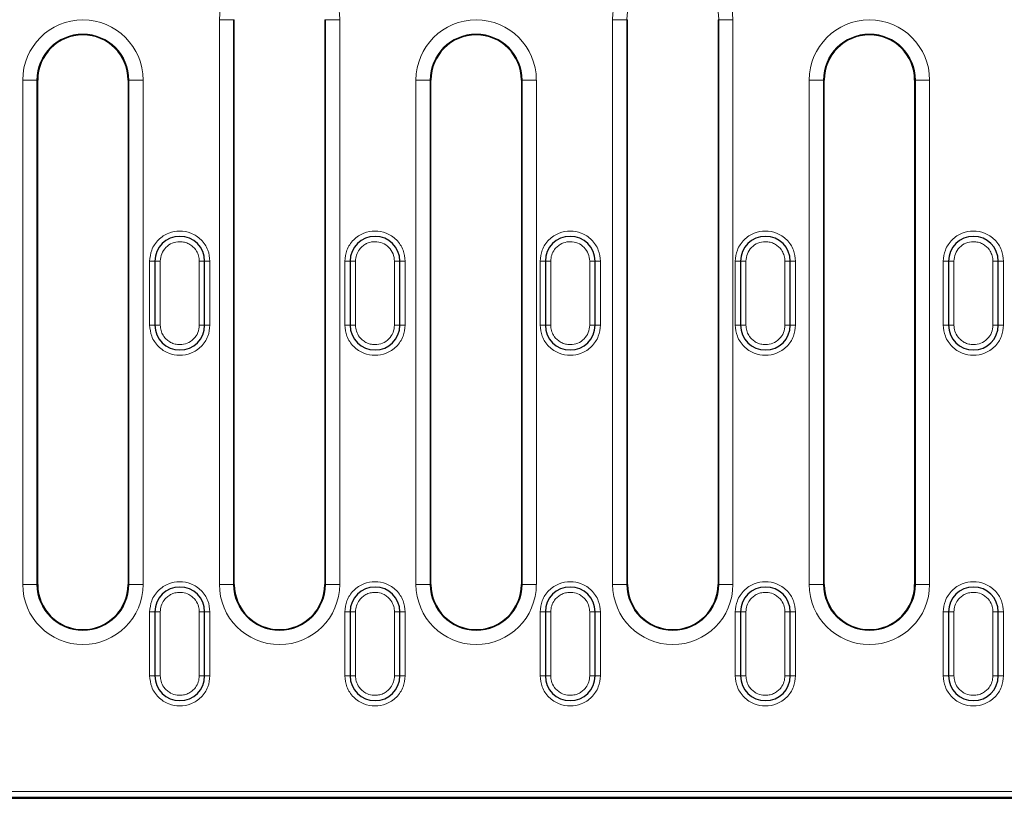
# Model space of a CAD drawing. Units: millimetres. Extents: x 0 to 420, y 0 to 297.
# Drawn here: x 244 to 300, y 115 to 158 of the extents above; entities that cross this region are included whole.
import ezdxf

# ---------------------------------------------------------------- set-up
doc = ezdxf.new("R2010")
doc.units = ezdxf.units.MM

msp = doc.modelspace()

# ---------------------------------------------------------------- linework, layer by layer
at = {"color": 8, "linetype": 'Continuous', "lineweight": 18}
for p, q in [((255.3019, 126.6762), (255.3019, 158.4814)), ((255.3019, 158.4814), (256.1008, 158.4814)), ((256.1008, 126.6762), (256.1008, 158.4814)), ((256.1449, 158.4814), (256.1008, 158.4814)), ((261.2839, 158.4814), (261.2397, 158.4814)), ((261.2839, 158.4814), (262.0828, 158.4814)), ((261.2839, 158.4814), (261.2839, 126.6762)), ((262.0828, 158.4814), (262.0828, 126.6762)), ((277.4619, 126.6762), (277.4619, 158.4814)), ((277.4619, 158.4814), (278.2608, 158.4814)), ((278.2608, 126.6762), (278.2608, 158.4814)), ((278.3049, 158.4814), (278.2608, 158.4814)), ((283.4439, 158.4814), (283.3997, 158.4814)), ((284.2428, 158.4814), (283.4439, 158.4814)), ((283.4439, 158.4814), (283.4439, 126.6762)), ((284.2428, 158.4814), (284.2428, 126.6762)), ((244.2219, 126.6762), (244.2219, 155.0814)), ((245.0208, 155.0814), (244.2219, 155.0814)), ((245.0208, 126.6762), (245.0208, 155.0814)), ((245.0649, 155.0814), (245.0208, 155.0814)), ((250.2039, 155.0814), (250.1597, 155.0814)), ((251.0028, 155.0814), (250.2039, 155.0814)), ((250.2039, 155.0814), (250.2039, 126.6762)), ((251.0028, 155.0814), (251.0028, 126.6762)), ((266.3819, 126.6762), (266.3819, 155.0814)), ((266.3819, 155.0814), (267.1808, 155.0814)), ((267.1808, 126.6762), (267.1808, 155.0814)), ((267.2249, 155.0814), (267.1808, 155.0814)), ((272.3639, 155.0814), (272.3197, 155.0814)), ((273.1628, 155.0814), (272.3639, 155.0814)), ((272.3639, 155.0814), (272.3639, 126.6762)), ((273.1628, 155.0814), (273.1628, 126.6762)), ((288.5419, 126.6762), (288.5419, 155.0814)), ((289.3408, 155.0814), (288.5419, 155.0814)), ((289.3408, 126.6762), (289.3408, 155.0814)), ((289.3849, 155.0814), (289.3408, 155.0814)), ((294.5239, 155.0814), (294.4797, 155.0814)), ((295.3228, 155.0814), (294.5239, 155.0814)), ((294.5239, 155.0814), (294.5239, 126.6762)), ((295.3228, 155.0814), (295.3228, 126.6762)), ((251.3723, 141.2788), (251.3723, 144.8788)), ((251.3723, 144.8788), (251.6723, 144.8788)), ((251.9723, 144.8788), (251.6723, 144.8788)), ((251.9723, 141.2788), (251.9723, 144.8788)), ((254.1723, 144.8788), (254.1723, 141.2788)), ((254.4723, 144.8788), (254.1723, 144.8788)), ((254.4723, 144.8788), (254.7723, 144.8788)), ((254.7723, 144.8788), (254.7723, 141.2788)), ((262.6723, 144.8788), (262.3723, 144.8788)), ((262.3723, 141.2788), (262.3723, 144.8788)), ((262.6723, 144.8788), (262.9723, 144.8788)), ((262.9723, 141.2788), (262.9723, 144.8788)), ((265.4723, 144.8788), (265.1723, 144.8788)), ((265.1723, 144.8788), (265.1723, 141.2788)), ((265.4723, 144.8788), (265.7723, 144.8788)), ((265.7723, 144.8788), (265.7723, 141.2788)), ((273.6723, 144.8788), (273.3723, 144.8788)), ((273.3723, 141.2788), (273.3723, 144.8788)), ((273.6723, 144.8788), (273.9723, 144.8788)), ((273.9723, 141.2788), (273.9723, 144.8788)), ((276.4723, 144.8788), (276.1723, 144.8788)), ((276.1723, 144.8788), (276.1723, 141.2788)), ((276.4723, 144.8788), (276.7723, 144.8788)), ((276.7723, 144.8788), (276.7723, 141.2788)), ((284.3723, 144.8788), (284.6723, 144.8788)), ((284.3723, 141.2788), (284.3723, 144.8788)), ((284.9723, 144.8788), (284.6723, 144.8788)), ((284.9723, 141.2788), (284.9723, 144.8788)), ((287.4723, 144.8788), (287.1723, 144.8788)), ((287.1723, 144.8788), (287.1723, 141.2788)), ((287.4723, 144.8788), (287.7723, 144.8788)), ((287.7723, 144.8788), (287.7723, 141.2788)), ((296.0923, 144.8788), (296.3923, 144.8788)), ((296.0923, 141.2788), (296.0923, 144.8788)), ((296.6923, 144.8788), (296.3923, 144.8788)), ((296.6923, 141.2788), (296.6923, 144.8788)), ((299.1923, 144.8788), (298.8923, 144.8788)), ((298.8923, 144.8788), (298.8923, 141.2788)), ((299.1923, 144.8788), (299.4923, 144.8788)), ((299.4923, 144.8788), (299.4923, 141.2788)), ((251.6723, 141.2788), (251.3723, 141.2788)), ((251.6723, 141.2788), (251.9723, 141.2788)), ((254.4723, 141.2788), (254.1723, 141.2788)), ((254.4723, 141.2788), (254.7723, 141.2788)), ((262.6723, 141.2788), (262.3723, 141.2788)), ((262.6723, 141.2788), (262.9723, 141.2788)), ((265.1723, 141.2788), (265.4723, 141.2788)), ((265.7723, 141.2788), (265.4723, 141.2788)), ((273.6723, 141.2788), (273.3723, 141.2788)), ((273.6723, 141.2788), (273.9723, 141.2788)), ((276.1723, 141.2788), (276.4723, 141.2788)), ((276.7723, 141.2788), (276.4723, 141.2788)), ((284.6723, 141.2788), (284.3723, 141.2788)), ((284.6723, 141.2788), (284.9723, 141.2788)), ((287.4723, 141.2788), (287.1723, 141.2788)), ((287.4723, 141.2788), (287.7723, 141.2788)), ((296.3923, 141.2788), (296.0923, 141.2788)), ((296.3923, 141.2788), (296.6923, 141.2788)), ((299.1923, 141.2788), (298.8923, 141.2788)), ((299.1923, 141.2788), (299.4923, 141.2788)), ((244.2219, 126.6762), (245.0208, 126.6762)), ((245.0208, 126.6762), (245.0649, 126.6762)), ((250.1597, 126.6762), (250.2039, 126.6762)), ((251.0028, 126.6762), (250.2039, 126.6762)), ((255.3019, 126.6762), (256.1008, 126.6762)), ((256.1008, 126.6762), (256.1449, 126.6762)), ((261.2397, 126.6762), (261.2839, 126.6762)), ((262.0828, 126.6762), (261.2839, 126.6762)), ((267.1808, 126.6762), (266.3819, 126.6762)), ((267.1808, 126.6762), (267.2249, 126.6762)), ((272.3197, 126.6762), (272.3639, 126.6762)), ((273.1628, 126.6762), (272.3639, 126.6762)), ((278.2608, 126.6762), (277.4619, 126.6762)), ((278.2608, 126.6762), (278.3049, 126.6762)), ((283.3997, 126.6762), (283.4439, 126.6762)), ((284.2428, 126.6762), (283.4439, 126.6762)), ((288.5419, 126.6762), (289.3408, 126.6762)), ((289.3408, 126.6762), (289.3849, 126.6762)), ((294.4797, 126.6762), (294.5239, 126.6762)), ((295.3228, 126.6762), (294.5239, 126.6762)), ((251.6723, 125.1288), (251.3723, 125.1288)), ((251.3723, 121.5288), (251.3723, 125.1288)), ((251.6723, 125.1288), (251.9723, 125.1288)), ((251.9723, 121.5288), (251.9723, 125.1288)), ((254.1723, 125.1288), (254.4723, 125.1288)), ((254.1723, 125.1288), (254.1723, 121.5288)), ((254.7723, 125.1288), (254.4723, 125.1288)), ((254.7723, 125.1288), (254.7723, 121.5288)), ((262.3723, 125.1288), (262.6723, 125.1288)), ((262.3723, 121.5288), (262.3723, 125.1288)), ((262.9723, 125.1288), (262.6723, 125.1288)), ((262.9723, 121.5288), (262.9723, 125.1288)), ((265.4723, 125.1288), (265.1723, 125.1288)), ((265.1723, 125.1288), (265.1723, 121.5288)), ((265.4723, 125.1288), (265.7723, 125.1288)), ((265.7723, 125.1288), (265.7723, 121.5288)), ((273.3723, 121.5288), (273.3723, 125.1288)), ((273.3723, 125.1288), (273.6723, 125.1288)), ((273.9723, 125.1288), (273.6723, 125.1288)), ((273.9723, 121.5288), (273.9723, 125.1288)), ((276.4723, 125.1288), (276.1723, 125.1288)), ((276.1723, 125.1288), (276.1723, 121.5288)), ((276.4723, 125.1288), (276.7723, 125.1288)), ((276.7723, 125.1288), (276.7723, 121.5288)), ((284.6723, 125.1288), (284.3723, 125.1288)), ((284.3723, 121.5288), (284.3723, 125.1288)), ((284.6723, 125.1288), (284.9723, 125.1288)), ((284.9723, 121.5288), (284.9723, 125.1288)), ((287.4723, 125.1288), (287.1723, 125.1288)), ((287.1723, 125.1288), (287.1723, 121.5288)), ((287.4723, 125.1288), (287.7723, 125.1288)), ((287.7723, 125.1288), (287.7723, 121.5288)), ((296.3923, 125.1288), (296.0923, 125.1288)), ((296.0923, 121.5288), (296.0923, 125.1288)), ((296.3923, 125.1288), (296.6923, 125.1288)), ((296.6923, 121.5288), (296.6923, 125.1288)), ((299.1923, 125.1288), (298.8923, 125.1288)), ((298.8923, 125.1288), (298.8923, 121.5288)), ((299.1923, 125.1288), (299.4923, 125.1288)), ((299.4923, 125.1288), (299.4923, 121.5288)), ((251.6723, 121.5288), (251.3723, 121.5288)), ((251.6723, 121.5288), (251.9723, 121.5288)), ((254.4723, 121.5288), (254.1723, 121.5288)), ((254.4723, 121.5288), (254.7723, 121.5288)), ((262.6723, 121.5288), (262.3723, 121.5288)), ((262.6723, 121.5288), (262.9723, 121.5288)), ((265.4723, 121.5288), (265.1723, 121.5288)), ((265.4723, 121.5288), (265.7723, 121.5288)), ((273.6723, 121.5288), (273.3723, 121.5288)), ((273.6723, 121.5288), (273.9723, 121.5288)), ((276.4723, 121.5288), (276.1723, 121.5288)), ((276.4723, 121.5288), (276.7723, 121.5288)), ((284.6723, 121.5288), (284.3723, 121.5288)), ((284.6723, 121.5288), (284.9723, 121.5288)), ((287.1723, 121.5288), (287.4723, 121.5288)), ((287.7723, 121.5288), (287.4723, 121.5288)), ((296.3923, 121.5288), (296.0923, 121.5288)), ((296.3923, 121.5288), (296.6923, 121.5288)), ((298.8923, 121.5288), (299.1923, 121.5288)), ((299.4923, 121.5288), (299.1923, 121.5288)), ((230.4877, 115.0159), (353.3769, 115.0159)), ((230.2472, 114.6964), (353.6175, 114.6964))]:
    msp.add_line(p, q, dxfattribs=at)
at = {"color": 7, "linetype": 'Continuous', "lineweight": 25}
for p, q in [((256.1449, 126.6762), (256.1449, 158.4814)), ((261.2397, 158.4814), (261.2397, 126.6762)), ((278.3049, 126.6762), (278.3049, 158.4814)), ((283.3997, 158.4814), (283.3997, 126.6762)), ((245.0649, 126.6762), (245.0649, 155.0814)), ((250.1597, 155.0814), (250.1597, 126.6762)), ((267.2249, 126.6762), (267.2249, 155.0814)), ((272.3197, 155.0814), (272.3197, 126.6762)), ((289.3849, 126.6762), (289.3849, 155.0814)), ((294.4797, 155.0814), (294.4797, 126.6762)), ((251.6723, 144.8788), (251.6723, 141.2788)), ((254.4723, 141.2788), (254.4723, 144.8788)), ((262.6723, 144.8788), (262.6723, 141.2788)), ((265.4723, 141.2788), (265.4723, 144.8788)), ((273.6723, 144.8788), (273.6723, 141.2788)), ((276.4723, 141.2788), (276.4723, 144.8788)), ((284.6723, 144.8788), (284.6723, 141.2788)), ((287.4723, 141.2788), (287.4723, 144.8788)), ((296.3923, 144.8788), (296.3923, 141.2788)), ((299.1923, 141.2788), (299.1923, 144.8788)), ((251.6723, 125.1288), (251.6723, 121.5288)), ((254.4723, 121.5288), (254.4723, 125.1288)), ((262.6723, 125.1288), (262.6723, 121.5288)), ((265.4723, 121.5288), (265.4723, 125.1288)), ((273.6723, 125.1288), (273.6723, 121.5288)), ((276.4723, 121.5288), (276.4723, 125.1288)), ((284.6723, 125.1288), (284.6723, 121.5288)), ((287.4723, 121.5288), (287.4723, 125.1288)), ((296.3923, 125.1288), (296.3923, 121.5288)), ((299.1923, 121.5288), (299.1923, 125.1288)), ((230.1962, 114.6287), (353.6685, 114.6287))]:
    msp.add_line(p, q, dxfattribs=at)
at = {"color": 8, "linetype": 'Continuous', "lineweight": 18}
for centre, radius, start, end in [((258.6923, 158.4814), 3.3904, 0, 180), ((280.8523, 158.4814), 3.3904, 0, 180), ((280.8523, 158.4814), 2.5915, 0, 180), ((247.6123, 155.0814), 3.3904, 360, 180), ((269.7723, 155.0814), 3.3904, 0, 180), ((291.9323, 155.0814), 3.3904, 360, 180), ((247.6123, 155.0814), 2.5915, 360, 180), ((269.7723, 155.0814), 2.5915, 0, 180), ((291.9323, 155.0814), 2.5915, 0, 180), ((247.6123, 126.6762), 3.3904, 180, 0), ((247.6123, 126.6762), 2.5915, 180, 0), ((258.6923, 126.6762), 3.3904, 180, 0), ((258.6923, 126.6762), 2.5915, 180, 0), ((269.7723, 126.6762), 3.3904, 180, 0), ((269.7723, 126.6762), 2.5915, 180, 0), ((280.8523, 126.6762), 3.3904, 180, 0), ((280.8523, 126.6762), 2.5915, 180, 0), ((291.9323, 126.6762), 3.3904, 180, 0), ((291.9323, 126.6762), 2.5915, 180, 0)]:
    msp.add_arc(centre, radius, start, end, dxfattribs=at)
at = {"color": 7, "linetype": 'Continuous', "lineweight": 25}
for centre, radius, start, end in [((247.6123, 155.0814), 2.5474, 0, 180), ((269.7723, 155.0814), 2.5474, 0, 180), ((291.9323, 155.0814), 2.5474, 0, 180), ((253.0723, 144.8788), 1.4, 0, 180), ((264.0723, 144.8788), 1.4, 0, 180), ((275.0723, 144.8788), 1.4, 0, 180), ((286.0723, 144.8788), 1.4, 0, 180), ((297.7923, 144.8788), 1.4, 360, 180), ((253.0723, 141.2788), 1.4, 180, 0), ((264.0723, 141.2788), 1.4, 180, 0), ((275.0723, 141.2788), 1.4, 180, 0), ((286.0723, 141.2788), 1.4, 180, 0), ((297.7923, 141.2788), 1.4, 180, 0), ((247.6123, 126.6762), 2.5474, 180, 0), ((253.0723, 125.1288), 1.4, 0, 180), ((258.6923, 126.6762), 2.5474, 180, 0), ((264.0723, 125.1288), 1.4, 0, 180), ((269.7723, 126.6762), 2.5474, 180, 0), ((275.0723, 125.1288), 1.4, 0, 180), ((280.8523, 126.6762), 2.5474, 180, 0), ((286.0723, 125.1288), 1.4, 0, 180), ((291.9323, 126.6762), 2.5474, 180, 0), ((297.7923, 125.1288), 1.4, 0, 180), ((253.0723, 121.5288), 1.4, 180, 0), ((264.0723, 121.5288), 1.4, 180, 0), ((275.0723, 121.5288), 1.4, 180, 0), ((286.0723, 121.5288), 1.4, 180, 0), ((297.7923, 121.5288), 1.4, 180, 0)]:
    msp.add_arc(centre, radius, start, end, dxfattribs=at)
at = {"color": 8, "linetype": 'Continuous', "lineweight": 18}
for points, knots in [([(251.3723, 144.8788), (251.395, 145.0926), (251.43, 145.4216), (251.642, 145.8175), (251.8614, 146.0895), (252.1337, 146.3103), (252.5295, 146.5156), (253.0723, 146.6199), (253.6152, 146.5156), (254.011, 146.3103), (254.2833, 146.0895), (254.5027, 145.8175), (254.7147, 145.4216), (254.7496, 145.0926), (254.7723, 144.8788)], [0, 0, 0, 0, 0.1197284, 0.1841803, 0.25, 0.3158197, 0.3802716, 0.5, 0.6197284, 0.6841803, 0.75, 0.8158197, 0.8802716, 1, 1, 1, 1]), ([(262.3723, 144.8788), (262.395, 145.0926), (262.43, 145.4216), (262.642, 145.8175), (262.8614, 146.0895), (263.1337, 146.3103), (263.5295, 146.5156), (264.0723, 146.6199), (264.6152, 146.5156), (265.011, 146.3103), (265.2833, 146.0895), (265.5027, 145.8175), (265.7147, 145.4216), (265.7496, 145.0926), (265.7723, 144.8788)], [0, 0, 0, 0, 0.11972842, 0.18418033, 0.25, 0.31581967, 0.38027158, 0.5, 0.61972842, 0.68418033, 0.75, 0.81581967, 0.88027158, 1, 1, 1, 1]), ([(273.3723, 144.8788), (273.395, 145.0926), (273.43, 145.4216), (273.642, 145.8175), (273.8614, 146.0895), (274.1337, 146.3103), (274.5295, 146.5156), (275.0723, 146.6199), (275.6152, 146.5156), (276.011, 146.3103), (276.2833, 146.0895), (276.5027, 145.8175), (276.7147, 145.4216), (276.7496, 145.0926), (276.7723, 144.8788)], [0, 0, 0, 0, 0.1197284, 0.1841803, 0.25, 0.3158197, 0.3802716, 0.5, 0.6197284, 0.6841803, 0.75, 0.8158197, 0.8802716, 1, 1, 1, 1]), ([(284.3723, 144.8788), (284.395, 145.0926), (284.43, 145.4216), (284.642, 145.8175), (284.8614, 146.0895), (285.1337, 146.3103), (285.5295, 146.5156), (286.0723, 146.6199), (286.6152, 146.5156), (287.011, 146.3103), (287.2833, 146.0895), (287.5027, 145.8175), (287.7147, 145.4216), (287.7496, 145.0926), (287.7723, 144.8788)], [0, 0, 0, 0, 0.11972842, 0.18418033, 0.25, 0.31581967, 0.38027158, 0.5, 0.61972842, 0.68418033, 0.75, 0.81581967, 0.88027158, 1, 1, 1, 1]), ([(296.0923, 144.8788), (296.115, 145.0926), (296.15, 145.4216), (296.362, 145.8175), (296.5814, 146.0895), (296.8537, 146.3103), (297.2495, 146.5156), (297.7923, 146.6199), (298.3352, 146.5156), (298.731, 146.3103), (299.0033, 146.0895), (299.2227, 145.8175), (299.4347, 145.4216), (299.4696, 145.0926), (299.4923, 144.8788)], [0, 0, 0, 0, 0.1197284, 0.1841803, 0.25, 0.3158197, 0.3802716, 0.5, 0.6197284, 0.6841803, 0.75, 0.8158197, 0.8802716, 1, 1, 1, 1]), ([(251.9723, 144.8788), (251.9889, 145.0228), (252.0219, 145.3107), (252.2764, 145.6769), (252.6397, 145.9216), (253.0191, 145.9966), (253.3417, 145.9567), (253.5861, 145.8625), (253.7941, 145.7211), (253.9053, 145.6021), (253.9593, 145.5295), (253.9804, 145.5004), (254.0516, 145.3913), (254.1476, 145.1829), (254.1639, 144.9829), (254.1723, 144.8788)], [0, 0, 0, 0, 0.1247474, 0.2494948, 0.3742421, 0.4989895, 0.5771177, 0.6552458, 0.7249991, 0.7948121, 0.7958621, 0.8039219, 0.8261208, 0.9095704, 1, 1, 1, 1]), ([(262.9723, 144.8788), (262.9833, 144.9968), (263.0053, 145.2327), (263.1606, 145.5166), (263.3501, 145.7209), (263.4851, 145.8127), (263.568, 145.8564), (263.6109, 145.8782), (263.7741, 145.9483), (264.0846, 146.0051), (264.5048, 145.9216), (264.8684, 145.6769), (265.1228, 145.3107), (265.1558, 145.0228), (265.1723, 144.8788)], [0, 0, 0, 0, 0.1024824, 0.2049649, 0.2747566, 0.3446081, 0.345867, 0.3564724, 0.3865374, 0.5007116, 0.6255314, 0.7503558, 0.8751803, 1, 1, 1, 1]), ([(273.9723, 144.8788), (273.9833, 144.9968), (274.0053, 145.2327), (274.1606, 145.5166), (274.3501, 145.7209), (274.4851, 145.8127), (274.568, 145.8564), (274.6109, 145.8782), (274.7741, 145.9483), (275.0846, 146.0051), (275.5048, 145.9216), (275.8684, 145.6769), (276.1228, 145.3107), (276.1558, 145.0228), (276.1723, 144.8788)], [0, 0, 0, 0, 0.1024824, 0.2049649, 0.2747566, 0.3446081, 0.345867, 0.3564724, 0.3865374, 0.5007116, 0.6255314, 0.7503558, 0.8751803, 1, 1, 1, 1]), ([(284.9723, 144.8788), (284.9889, 145.0228), (285.0219, 145.3107), (285.2764, 145.6769), (285.6397, 145.9216), (286.0191, 145.9966), (286.3417, 145.9567), (286.5861, 145.8625), (286.7941, 145.7211), (286.9053, 145.6021), (286.9593, 145.5295), (286.9804, 145.5004), (287.0516, 145.3913), (287.1476, 145.1829), (287.1639, 144.9829), (287.1723, 144.8788)], [0, 0, 0, 0, 0.1247474, 0.2494948, 0.3742421, 0.4989895, 0.5771177, 0.6552458, 0.7249991, 0.7948121, 0.7958621, 0.8039219, 0.8261208, 0.9095704, 1, 1, 1, 1]), ([(296.6923, 144.8788), (296.7089, 145.0228), (296.7419, 145.3107), (296.9964, 145.6769), (297.3597, 145.9216), (297.7391, 145.9966), (298.0617, 145.9567), (298.3061, 145.8625), (298.5141, 145.7211), (298.6253, 145.6021), (298.6793, 145.5295), (298.7004, 145.5004), (298.7716, 145.3913), (298.8676, 145.1829), (298.8839, 144.9829), (298.8923, 144.8788)], [0, 0, 0, 0, 0.1247474, 0.2494948, 0.3742421, 0.4989895, 0.5771177, 0.6552458, 0.7249991, 0.7948121, 0.7958621, 0.8039219, 0.8261208, 0.9095704, 1, 1, 1, 1]), ([(254.7723, 141.2788), (254.7496, 141.065), (254.7147, 140.736), (254.5027, 140.3401), (254.2833, 140.0681), (254.011, 139.8473), (253.6152, 139.642), (253.0723, 139.5377), (252.5295, 139.642), (252.1337, 139.8473), (251.8614, 140.0681), (251.642, 140.3401), (251.43, 140.736), (251.395, 141.065), (251.3723, 141.2788)], [0, 0, 0, 0, 0.1197284, 0.1841803, 0.25, 0.3158197, 0.3802716, 0.5, 0.6197284, 0.6841803, 0.75, 0.8158197, 0.8802716, 1, 1, 1, 1]), ([(254.1723, 141.2788), (254.1558, 141.1348), (254.1227, 140.8469), (253.8683, 140.4808), (253.505, 140.236), (253.1256, 140.161), (252.8029, 140.2009), (252.5586, 140.2951), (252.3505, 140.4365), (252.2393, 140.5555), (252.1854, 140.6282), (252.1643, 140.6572), (252.093, 140.7663), (251.9971, 140.9747), (251.9808, 141.1748), (251.9723, 141.2788)], [0, 0, 0, 0, 0.1247474, 0.2494948, 0.3742421, 0.4989895, 0.5771177, 0.6552458, 0.7249991, 0.7948121, 0.7958621, 0.8039219, 0.8261208, 0.9095704, 1, 1, 1, 1]), ([(265.7723, 141.2788), (265.7496, 141.065), (265.7147, 140.736), (265.5027, 140.3401), (265.2833, 140.0681), (265.011, 139.8473), (264.6152, 139.642), (264.0723, 139.5377), (263.5295, 139.642), (263.1337, 139.8473), (262.8614, 140.0681), (262.642, 140.3401), (262.43, 140.736), (262.395, 141.065), (262.3723, 141.2788)], [0, 0, 0, 0, 0.1197284, 0.1841803, 0.25, 0.3158197, 0.3802716, 0.5, 0.6197284, 0.6841803, 0.75, 0.8158197, 0.8802716, 1, 1, 1, 1]), ([(265.1723, 141.2788), (265.1558, 141.1348), (265.1227, 140.8469), (264.8683, 140.4808), (264.505, 140.236), (264.1255, 140.161), (263.8041, 140.2008), (263.5601, 140.2944), (263.3575, 140.4314), (263.1634, 140.636), (263.0049, 140.9201), (262.9828, 141.1632), (262.9723, 141.2788)], [0, 0, 0, 0, 0.1247943, 0.2495886, 0.3743829, 0.4991772, 0.5774175, 0.6543549, 0.7249954, 0.7887811, 0.8995704, 1, 1, 1, 1]), ([(276.7723, 141.2788), (276.7496, 141.065), (276.7147, 140.736), (276.5027, 140.3401), (276.2833, 140.0681), (276.011, 139.8473), (275.6152, 139.642), (275.0723, 139.5377), (274.5295, 139.642), (274.1337, 139.8473), (273.8614, 140.0681), (273.642, 140.3401), (273.43, 140.736), (273.395, 141.065), (273.3723, 141.2788)], [0, 0, 0, 0, 0.1197284, 0.1841803, 0.25, 0.3158197, 0.3802716, 0.5, 0.6197284, 0.6841803, 0.75, 0.8158197, 0.8802716, 1, 1, 1, 1]), ([(276.1723, 141.2788), (276.1558, 141.1348), (276.1227, 140.8469), (275.8683, 140.4808), (275.505, 140.236), (275.1256, 140.161), (274.8029, 140.2009), (274.5586, 140.2951), (274.3505, 140.4365), (274.2393, 140.5555), (274.1854, 140.6282), (274.1643, 140.6572), (274.093, 140.7663), (273.9971, 140.9747), (273.9808, 141.1748), (273.9723, 141.2788)], [0, 0, 0, 0, 0.1247474, 0.2494948, 0.3742421, 0.4989895, 0.5771177, 0.6552458, 0.7249991, 0.7948121, 0.7958621, 0.8039219, 0.8261208, 0.9095704, 1, 1, 1, 1]), ([(287.7723, 141.2788), (287.7496, 141.065), (287.7147, 140.736), (287.5027, 140.3401), (287.2833, 140.0681), (287.011, 139.8473), (286.6152, 139.642), (286.0723, 139.5377), (285.5295, 139.642), (285.1337, 139.8473), (284.8614, 140.0681), (284.642, 140.3401), (284.43, 140.736), (284.395, 141.065), (284.3723, 141.2788)], [0, 0, 0, 0, 0.1197284, 0.1841803, 0.25, 0.3158197, 0.3802716, 0.5, 0.6197284, 0.6841803, 0.75, 0.8158197, 0.8802716, 1, 1, 1, 1]), ([(287.1723, 141.2788), (287.1558, 141.1348), (287.1227, 140.8469), (286.8683, 140.4808), (286.505, 140.236), (286.1256, 140.161), (285.8029, 140.2009), (285.5586, 140.2951), (285.3505, 140.4365), (285.2393, 140.5555), (285.1854, 140.6282), (285.1643, 140.6572), (285.093, 140.7663), (284.9971, 140.9747), (284.9808, 141.1748), (284.9723, 141.2788)], [0, 0, 0, 0, 0.1247474, 0.2494948, 0.3742421, 0.4989895, 0.5771177, 0.6552458, 0.7249991, 0.7948121, 0.7958621, 0.8039219, 0.8261208, 0.9095704, 1, 1, 1, 1]), ([(299.4923, 141.2788), (299.4696, 141.065), (299.4347, 140.736), (299.2227, 140.3401), (299.0033, 140.0681), (298.731, 139.8473), (298.3352, 139.642), (297.7923, 139.5377), (297.2495, 139.642), (296.8537, 139.8473), (296.5814, 140.0681), (296.362, 140.3401), (296.15, 140.736), (296.115, 141.065), (296.0923, 141.2788)], [0, 0, 0, 0, 0.1197284, 0.1841803, 0.25, 0.3158197, 0.3802716, 0.5, 0.6197284, 0.6841803, 0.75, 0.8158197, 0.8802716, 1, 1, 1, 1]), ([(298.8923, 141.2788), (298.8758, 141.1348), (298.8427, 140.8469), (298.5883, 140.4808), (298.225, 140.236), (297.8455, 140.161), (297.5241, 140.2008), (297.2801, 140.2944), (297.0775, 140.4314), (296.8834, 140.636), (296.7249, 140.9201), (296.7028, 141.1632), (296.6923, 141.2788)], [0, 0, 0, 0, 0.1247943, 0.24958861, 0.37438291, 0.49917721, 0.57741746, 0.65435489, 0.72499542, 0.78878112, 0.89957036, 1, 1, 1, 1]), ([(251.3723, 125.1288), (251.395, 125.3426), (251.43, 125.6716), (251.642, 126.0675), (251.8614, 126.3395), (252.1337, 126.5603), (252.5295, 126.7656), (253.0723, 126.8699), (253.6152, 126.7656), (254.011, 126.5603), (254.2833, 126.3395), (254.5027, 126.0675), (254.7147, 125.6716), (254.7496, 125.3426), (254.7723, 125.1288)], [0, 0, 0, 0, 0.1197284, 0.1841803, 0.25, 0.3158197, 0.3802716, 0.5, 0.6197284, 0.6841803, 0.75, 0.8158197, 0.8802716, 1, 1, 1, 1]), ([(262.3723, 125.1288), (262.395, 125.3426), (262.43, 125.6716), (262.642, 126.0675), (262.8614, 126.3395), (263.1337, 126.5603), (263.5295, 126.7656), (264.0723, 126.8699), (264.6152, 126.7656), (265.011, 126.5603), (265.2833, 126.3395), (265.5027, 126.0675), (265.7147, 125.6716), (265.7496, 125.3426), (265.7723, 125.1288)], [0, 0, 0, 0, 0.11972842, 0.18418033, 0.25, 0.31581967, 0.38027158, 0.5, 0.61972842, 0.68418033, 0.75, 0.81581967, 0.88027158, 1, 1, 1, 1]), ([(273.3723, 125.1288), (273.395, 125.3426), (273.43, 125.6716), (273.642, 126.0675), (273.8614, 126.3395), (274.1337, 126.5603), (274.5295, 126.7656), (275.0723, 126.8699), (275.6152, 126.7656), (276.011, 126.5603), (276.2833, 126.3395), (276.5027, 126.0675), (276.7147, 125.6716), (276.7496, 125.3426), (276.7723, 125.1288)], [0, 0, 0, 0, 0.1197284, 0.1841803, 0.25, 0.3158197, 0.3802716, 0.5, 0.6197284, 0.6841803, 0.75, 0.8158197, 0.8802716, 1, 1, 1, 1]), ([(284.3723, 125.1288), (284.395, 125.3426), (284.43, 125.6716), (284.642, 126.0675), (284.8614, 126.3395), (285.1337, 126.5603), (285.5295, 126.7656), (286.0723, 126.8699), (286.6152, 126.7656), (287.011, 126.5603), (287.2833, 126.3395), (287.5027, 126.0675), (287.7147, 125.6716), (287.7496, 125.3426), (287.7723, 125.1288)], [0, 0, 0, 0, 0.1197284, 0.1841803, 0.25, 0.3158197, 0.3802716, 0.5, 0.6197284, 0.6841803, 0.75, 0.8158197, 0.8802716, 1, 1, 1, 1]), ([(296.0923, 125.1288), (296.115, 125.3426), (296.15, 125.6716), (296.362, 126.0675), (296.5814, 126.3395), (296.8537, 126.5603), (297.2495, 126.7656), (297.7923, 126.8699), (298.3352, 126.7656), (298.731, 126.5603), (299.0033, 126.3395), (299.2227, 126.0675), (299.4347, 125.6716), (299.4696, 125.3426), (299.4923, 125.1288)], [0, 0, 0, 0, 0.1197284, 0.1841803, 0.25, 0.3158197, 0.3802716, 0.5, 0.6197284, 0.6841803, 0.75, 0.8158197, 0.8802716, 1, 1, 1, 1]), ([(251.9723, 125.1288), (251.9833, 125.2468), (252.0053, 125.4827), (252.1606, 125.7666), (252.3502, 125.9711), (252.5576, 126.1117), (252.8014, 126.2063), (253.027, 126.2347), (253.1637, 126.2258), (253.2094, 126.2203), (253.211, 126.2201), (253.2169, 126.2193), (253.3486, 126.2014), (253.555, 126.1338), (253.7942, 125.9711), (253.9051, 125.8522), (253.9585, 125.7806), (254.0359, 125.6745), (254.1451, 125.459), (254.1638, 125.2328), (254.1723, 125.1288)], [0, 0, 0, 0, 0.1022995, 0.2045991, 0.2743259, 0.3439931, 0.4208421, 0.5000563, 0.5397715, 0.5398207, 0.540189, 0.5411946, 0.5449704, 0.6559218, 0.7256486, 0.7953158, 0.7961609, 0.8034317, 0.909682, 1, 1, 1, 1]), ([(262.9723, 125.1288), (262.9833, 125.2468), (263.0053, 125.4827), (263.1606, 125.7666), (263.3502, 125.9711), (263.5576, 126.1117), (263.8014, 126.2063), (264.027, 126.2347), (264.1637, 126.2258), (264.2094, 126.2203), (264.211, 126.2201), (264.2169, 126.2193), (264.3486, 126.2014), (264.555, 126.1338), (264.7942, 125.9711), (264.9051, 125.8522), (264.9585, 125.7806), (265.0359, 125.6745), (265.1451, 125.459), (265.1638, 125.2328), (265.1723, 125.1288)], [0, 0, 0, 0, 0.1022995, 0.2045991, 0.2743259, 0.3439931, 0.4208421, 0.5000563, 0.5397715, 0.5398207, 0.540189, 0.5411946, 0.5449704, 0.6559218, 0.7256486, 0.7953158, 0.7961609, 0.8034317, 0.909682, 1, 1, 1, 1]), ([(273.9723, 125.1288), (273.9833, 125.2468), (274.0053, 125.4827), (274.1606, 125.7666), (274.3502, 125.9711), (274.5576, 126.1117), (274.8014, 126.2063), (275.027, 126.2347), (275.1637, 126.2258), (275.2094, 126.2203), (275.211, 126.2201), (275.2169, 126.2193), (275.3486, 126.2014), (275.555, 126.1338), (275.7942, 125.9711), (275.9051, 125.8522), (275.9585, 125.7806), (276.0359, 125.6745), (276.1451, 125.459), (276.1638, 125.2328), (276.1723, 125.1288)], [0, 0, 0, 0, 0.1022995, 0.2045991, 0.2743259, 0.3439931, 0.4208421, 0.5000563, 0.5397715, 0.5398207, 0.540189, 0.5411946, 0.5449704, 0.6559218, 0.7256486, 0.7953158, 0.7961609, 0.8034317, 0.909682, 1, 1, 1, 1]), ([(284.9723, 125.1288), (284.9833, 125.2468), (285.0053, 125.4827), (285.1606, 125.7666), (285.3502, 125.9711), (285.5576, 126.1117), (285.8014, 126.2063), (286.027, 126.2347), (286.1637, 126.2258), (286.2094, 126.2203), (286.211, 126.2201), (286.2169, 126.2193), (286.3486, 126.2014), (286.555, 126.1338), (286.7942, 125.9711), (286.9051, 125.8522), (286.9585, 125.7806), (287.0359, 125.6745), (287.1451, 125.459), (287.1638, 125.2328), (287.1723, 125.1288)], [0, 0, 0, 0, 0.1022995, 0.2045991, 0.2743259, 0.3439931, 0.4208421, 0.5000563, 0.5397715, 0.5398207, 0.540189, 0.5411946, 0.5449704, 0.6559218, 0.7256486, 0.7953158, 0.7961609, 0.8034317, 0.909682, 1, 1, 1, 1]), ([(296.6923, 125.1288), (296.7033, 125.2468), (296.7253, 125.4827), (296.8806, 125.7666), (297.0702, 125.9711), (297.2776, 126.1117), (297.5214, 126.2063), (297.747, 126.2347), (297.8837, 126.2258), (297.9294, 126.2203), (297.931, 126.2201), (297.9369, 126.2193), (298.0686, 126.2014), (298.275, 126.1338), (298.5142, 125.9711), (298.6251, 125.8522), (298.6785, 125.7806), (298.7559, 125.6745), (298.8651, 125.459), (298.8838, 125.2328), (298.8923, 125.1288)], [0, 0, 0, 0, 0.1022995, 0.2045991, 0.2743259, 0.3439931, 0.4208421, 0.5000563, 0.5397715, 0.5398207, 0.540189, 0.5411946, 0.5449704, 0.6559218, 0.7256486, 0.7953158, 0.7961609, 0.8034317, 0.909682, 1, 1, 1, 1]), ([(254.7723, 121.5288), (254.7496, 121.315), (254.7147, 120.986), (254.5027, 120.5901), (254.2833, 120.3181), (254.011, 120.0973), (253.6152, 119.892), (253.0723, 119.7877), (252.5295, 119.892), (252.1337, 120.0973), (251.8614, 120.3181), (251.642, 120.5901), (251.43, 120.986), (251.395, 121.315), (251.3723, 121.5288)], [0, 0, 0, 0, 0.1197284, 0.1841803, 0.25, 0.3158197, 0.3802716, 0.5, 0.6197284, 0.6841803, 0.75, 0.8158197, 0.8802716, 1, 1, 1, 1]), ([(254.1723, 121.5288), (254.1613, 121.4108), (254.1393, 121.1749), (253.9841, 120.891), (253.7945, 120.6865), (253.5871, 120.5459), (253.3433, 120.4513), (253.1176, 120.4229), (252.981, 120.4318), (252.9353, 120.4373), (252.9336, 120.4376), (252.9278, 120.4383), (252.7961, 120.4562), (252.5897, 120.5238), (252.3505, 120.6865), (252.2395, 120.8054), (252.1862, 120.8771), (252.1088, 120.9831), (251.9995, 121.1986), (251.9809, 121.4248), (251.9723, 121.5288)], [0, 0, 0, 0, 0.1022995, 0.2045991, 0.2743259, 0.3439931, 0.4208421, 0.5000563, 0.5397715, 0.5398207, 0.540189, 0.5411946, 0.5449704, 0.6559218, 0.7256486, 0.7953158, 0.7961609, 0.8034317, 0.909682, 1, 1, 1, 1]), ([(265.7723, 121.5288), (265.7496, 121.315), (265.7147, 120.986), (265.5027, 120.5901), (265.2833, 120.3181), (265.011, 120.0973), (264.6152, 119.892), (264.0723, 119.7877), (263.5295, 119.892), (263.1337, 120.0973), (262.8614, 120.3181), (262.642, 120.5901), (262.43, 120.986), (262.395, 121.315), (262.3723, 121.5288)], [0, 0, 0, 0, 0.1197284, 0.1841803, 0.25, 0.3158197, 0.3802716, 0.5, 0.6197284, 0.6841803, 0.75, 0.8158197, 0.8802716, 1, 1, 1, 1]), ([(265.1723, 121.5288), (265.1613, 121.4108), (265.1393, 121.1749), (264.9841, 120.891), (264.7945, 120.6865), (264.5871, 120.5459), (264.3433, 120.4513), (264.1176, 120.4229), (263.981, 120.4318), (263.9353, 120.4373), (263.9336, 120.4376), (263.9278, 120.4383), (263.7961, 120.4562), (263.5897, 120.5238), (263.3505, 120.6865), (263.2395, 120.8054), (263.1862, 120.8771), (263.1088, 120.9831), (262.9995, 121.1986), (262.9809, 121.4248), (262.9723, 121.5288)], [0, 0, 0, 0, 0.1022995, 0.2045991, 0.2743259, 0.3439931, 0.4208421, 0.5000563, 0.5397715, 0.5398207, 0.540189, 0.5411946, 0.5449704, 0.6559218, 0.7256486, 0.7953158, 0.7961609, 0.8034317, 0.909682, 1, 1, 1, 1]), ([(276.7723, 121.5288), (276.7496, 121.315), (276.7147, 120.986), (276.5027, 120.5901), (276.2833, 120.3181), (276.011, 120.0973), (275.6152, 119.892), (275.0723, 119.7877), (274.5295, 119.892), (274.1337, 120.0973), (273.8614, 120.3181), (273.642, 120.5901), (273.43, 120.986), (273.395, 121.315), (273.3723, 121.5288)], [0, 0, 0, 0, 0.1197284, 0.1841803, 0.25, 0.3158197, 0.3802716, 0.5, 0.6197284, 0.6841803, 0.75, 0.8158197, 0.8802716, 1, 1, 1, 1]), ([(276.1723, 121.5288), (276.1613, 121.4108), (276.1393, 121.1749), (275.9841, 120.891), (275.7945, 120.6865), (275.5871, 120.5459), (275.3433, 120.4513), (275.1176, 120.4229), (274.981, 120.4318), (274.9353, 120.4373), (274.9336, 120.4376), (274.9278, 120.4383), (274.7961, 120.4562), (274.5897, 120.5238), (274.3505, 120.6865), (274.2395, 120.8054), (274.1862, 120.8771), (274.1088, 120.9831), (273.9995, 121.1986), (273.9809, 121.4248), (273.9723, 121.5288)], [0, 0, 0, 0, 0.10229955, 0.20459909, 0.27432593, 0.34399315, 0.42084214, 0.50005627, 0.53977152, 0.53982074, 0.54018896, 0.54119459, 0.54497039, 0.65592177, 0.72564861, 0.79531584, 0.79616093, 0.80343168, 0.909682, 1, 1, 1, 1]), ([(287.7723, 121.5288), (287.7496, 121.315), (287.7147, 120.986), (287.5027, 120.5901), (287.2833, 120.3181), (287.011, 120.0973), (286.6152, 119.892), (286.0723, 119.7877), (285.5295, 119.892), (285.1337, 120.0973), (284.8614, 120.3181), (284.642, 120.5901), (284.43, 120.986), (284.395, 121.315), (284.3723, 121.5288)], [0, 0, 0, 0, 0.11972842, 0.18418033, 0.25, 0.31581967, 0.38027158, 0.5, 0.61972842, 0.68418033, 0.75, 0.81581967, 0.88027158, 1, 1, 1, 1]), ([(287.1723, 121.5288), (287.1613, 121.4108), (287.1393, 121.1749), (286.9841, 120.891), (286.7945, 120.6865), (286.5871, 120.5459), (286.3433, 120.4513), (286.1176, 120.4229), (285.981, 120.4318), (285.9353, 120.4373), (285.9336, 120.4376), (285.9278, 120.4383), (285.7961, 120.4562), (285.5897, 120.5238), (285.3505, 120.6865), (285.2395, 120.8054), (285.1862, 120.8771), (285.1088, 120.9831), (284.9995, 121.1986), (284.9809, 121.4248), (284.9723, 121.5288)], [0, 0, 0, 0, 0.1022995, 0.2045991, 0.2743259, 0.3439931, 0.4208421, 0.5000563, 0.5397715, 0.5398207, 0.540189, 0.5411946, 0.5449704, 0.6559218, 0.7256486, 0.7953158, 0.7961609, 0.8034317, 0.909682, 1, 1, 1, 1]), ([(299.4923, 121.5288), (299.4696, 121.315), (299.4347, 120.986), (299.2227, 120.5901), (299.0033, 120.3181), (298.731, 120.0973), (298.3352, 119.892), (297.7923, 119.7877), (297.2495, 119.892), (296.8537, 120.0973), (296.5814, 120.3181), (296.362, 120.5901), (296.15, 120.986), (296.115, 121.315), (296.0923, 121.5288)], [0, 0, 0, 0, 0.11972842, 0.18418033, 0.25, 0.31581967, 0.38027158, 0.5, 0.61972842, 0.68418033, 0.75, 0.81581967, 0.88027158, 1, 1, 1, 1]), ([(298.8923, 121.5288), (298.8813, 121.4108), (298.8593, 121.1749), (298.7041, 120.891), (298.5145, 120.6865), (298.3071, 120.5459), (298.0633, 120.4513), (297.8376, 120.4229), (297.701, 120.4318), (297.6553, 120.4373), (297.6536, 120.4376), (297.6478, 120.4383), (297.5161, 120.4562), (297.3097, 120.5238), (297.0705, 120.6865), (296.9595, 120.8054), (296.9062, 120.8771), (296.8288, 120.9831), (296.7195, 121.1986), (296.7009, 121.4248), (296.6923, 121.5288)], [0, 0, 0, 0, 0.1022995, 0.2045991, 0.2743259, 0.3439931, 0.4208421, 0.5000563, 0.5397715, 0.5398207, 0.540189, 0.5411946, 0.5449704, 0.6559218, 0.7256486, 0.7953158, 0.7961609, 0.8034317, 0.909682, 1, 1, 1, 1])]:
    msp.add_open_spline(points, degree=3, knots=knots, dxfattribs=at)

doc.saveas('drawing.dxf')
